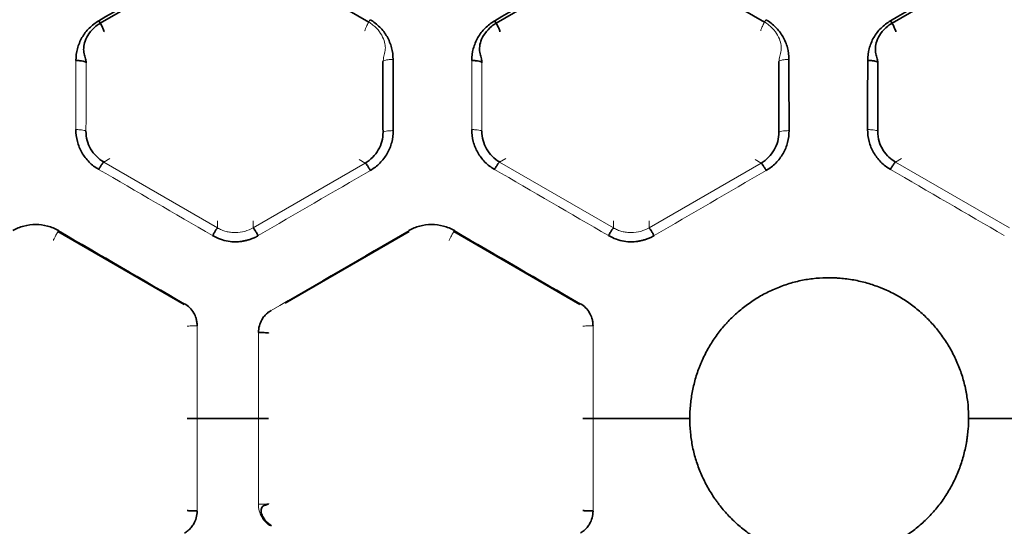
# Model space of a CAD drawing. Units: millimetres. Extents: x -38 to 275, y -45 to 31.
# Drawn here: x 217 to 236, y -9 to 1 of the extents above; entities that cross this region are included whole.
import ezdxf

# ---------------------------------------------------------------- set-up
doc = ezdxf.new("R2010")
doc.units = ezdxf.units.MM
doc.layers.add('ORTHO$34', color=7, linetype='Continuous', true_color=0xffffff)
doc.layers.add('ORTHO$37', color=7, linetype='Continuous', true_color=0xffffff)

msp = doc.modelspace()

# ---------------------------------------------------------------- linework, layer by layer
at = {"layer": 'ORTHO$34', "color": 18, "linetype": 'Continuous', "lineweight": 35}
for p, q in [((217.322, -3.12, 27.374), (219.807, -4.554, 27.252)), ((221.801, -4.53, 27.256), (224.245, -3.12, 27.373)), ((225.122, -3.12, 27.374), (227.607, -4.554, 27.252)), ((220.066, -6.8, 27.184), (221.271, -6.8, 27.184)), ((227.866, -6.8, 27.184), (229.78, -6.8, 27.184)), ((235.262, -6.8, 27.184), (236.871, -6.8, 27.184))]:
    msp.add_line(p, q, dxfattribs=at)
at = {"layer": 'ORTHO$34', "color": 8, "linetype": 'Continuous', "lineweight": 13, "extrusion": (0, -1, 0)}
for centre in [(220.066, 27.383, 6.802), (227.866, 27.383, 6.802)]:
    msp.add_arc(centre, 0.2, 180.5, 269.9982, dxfattribs=at)
at = {"layer": 'ORTHO$34', "color": 18, "linetype": 'Continuous', "lineweight": 35, "extrusion": (0, -1, 0)}
msp.add_arc((221.271, 27.377, 6.802), 0.2, 270.0185, 359.5, dxfattribs=at)
at = {"layer": 'ORTHO$34', "color": 18, "linetype": 'Continuous', "lineweight": 35}
for points, knots in [([(216.433, -3.1, 27.381), (216.501, -3.061, 27.385), (216.574, -3.031, 27.388), (216.726, -2.991, 27.392), (216.805, -2.98, 27.393), (216.962, -2.98, 27.393), (217.04, -2.991, 27.392), (217.192, -3.031, 27.388), (217.265, -3.061, 27.385), (217.333, -3.1, 27.381)], [0, 0, 0, 0, 0.25, 0.25, 0.5, 0.5, 0.75, 0.75, 1, 1, 1, 1]), ([(231.41, -4.265, 27.276), (231.493, -4.228, 27.278), (231.578, -4.195, 27.281), (231.707, -4.151, 27.284), (231.751, -4.138, 27.285), (231.838, -4.114, 27.287), (231.882, -4.103, 27.288), (232.014, -4.073, 27.29), (232.103, -4.058, 27.291), (232.281, -4.037, 27.293), (232.371, -4.031, 27.293), (232.506, -4.029, 27.294), (232.552, -4.029, 27.294), (232.62, -4.031, 27.293), (232.642, -4.032, 27.293), (232.688, -4.035, 27.293), (232.801, -4.043, 27.293), (233.003, -4.069, 27.29), (233.178, -4.11, 27.287), (233.351, -4.159, 27.284), (233.437, -4.188, 27.281), (233.543, -4.229, 27.278), (233.564, -4.238, 27.278), (233.606, -4.255, 27.276), (233.668, -4.283, 27.274), (233.729, -4.312, 27.272), (233.849, -4.374, 27.268), (233.927, -4.418, 27.265), (234.078, -4.516, 27.258), (234.151, -4.568, 27.255), (234.256, -4.653, 27.25), (234.291, -4.682, 27.248), (234.359, -4.743, 27.244), (234.393, -4.774, 27.243), (234.49, -4.869, 27.237), (234.612, -5.001, 27.23), (234.721, -5.144, 27.223), (234.798, -5.255, 27.218), (234.823, -5.293, 27.217), (234.87, -5.37, 27.213), (234.893, -5.409, 27.212), (234.96, -5.528, 27.207), (235.04, -5.69, 27.202), (235.135, -5.942, 27.194), (235.183, -6.116, 27.191), (235.207, -6.227, 27.189), (235.212, -6.249, 27.189), (235.22, -6.294, 27.188), (235.224, -6.316, 27.188), (235.235, -6.384, 27.187), (235.242, -6.429, 27.186), (235.257, -6.563, 27.185), (235.263, -6.653, 27.185), (235.266, -6.833, 27.184), (235.263, -6.923, 27.185), (235.252, -7.057, 27.185), (235.245, -7.125, 27.186), (235.236, -7.192, 27.187), (235.229, -7.237, 27.187), (235.225, -7.26, 27.187), (235.206, -7.372, 27.189), (235.166, -7.548, 27.192), (235.11, -7.719, 27.196), (235.046, -7.887, 27.201), (235.01, -7.97, 27.204), (234.949, -8.092, 27.208), (234.928, -8.132, 27.21), (234.884, -8.211, 27.213), (234.814, -8.328, 27.218), (234.737, -8.438, 27.223), (234.626, -8.58, 27.23), (234.568, -8.648, 27.233), (234.475, -8.746, 27.239), (234.443, -8.778, 27.24), (234.377, -8.84, 27.244), (234.343, -8.871, 27.246), (234.24, -8.96, 27.251), (234.098, -9.071, 27.258), (233.871, -9.216, 27.268), (233.71, -9.298, 27.274), (233.606, -9.344, 27.277), (233.585, -9.353, 27.278), (233.543, -9.371, 27.279), (233.48, -9.396, 27.281), (233.417, -9.419, 27.283), (233.288, -9.462, 27.286), (233.202, -9.486, 27.288), (233.027, -9.526, 27.291), (232.894, -9.549, 27.293), (232.758, -9.561, 27.294), (232.69, -9.566, 27.294), (232.667, -9.567, 27.294), (232.622, -9.569, 27.294), (232.508, -9.573, 27.294), (232.306, -9.566, 27.294), (232.127, -9.543, 27.292), (231.95, -9.512, 27.29), (231.862, -9.491, 27.288), (231.686, -9.442, 27.284), (231.515, -9.384, 27.28), (231.269, -9.274, 27.272), (231.113, -9.184, 27.266), (231.018, -9.123, 27.262), (230.999, -9.11, 27.261), (230.962, -9.085, 27.259), (230.943, -9.072, 27.258), (230.887, -9.032, 27.256), (230.851, -9.004, 27.254), (230.746, -8.92, 27.249), (230.678, -8.86, 27.245), (230.55, -8.734, 27.238), (230.489, -8.669, 27.234), (230.402, -8.565, 27.229), (230.359, -8.512, 27.226), (230.319, -8.458, 27.224), (230.292, -8.421, 27.222), (230.279, -8.403, 27.221), (230.214, -8.309, 27.217), (230.119, -8.156, 27.21), (230.039, -7.995, 27.205), (229.966, -7.83, 27.199), (229.934, -7.746, 27.197), (229.892, -7.616, 27.194), (229.879, -7.573, 27.193), (229.855, -7.485, 27.191), (229.844, -7.441, 27.19), (229.815, -7.309, 27.188), (229.8, -7.22, 27.187), (229.779, -7.042, 27.185), (229.773, -6.952, 27.185), (229.77, -6.817, 27.184), (229.771, -6.772, 27.184), (229.773, -6.681, 27.185), (229.776, -6.636, 27.185), (229.786, -6.5, 27.186), (229.809, -6.321, 27.187), (229.867, -6.057, 27.192), (229.923, -5.886, 27.196), (229.964, -5.78, 27.199), (229.972, -5.758, 27.2), (229.989, -5.716, 27.201), (230.016, -5.654, 27.203), (230.045, -5.592, 27.205), (230.105, -5.471, 27.209), (230.148, -5.393, 27.212), (230.244, -5.241, 27.219), (230.295, -5.168, 27.222), (230.378, -5.061, 27.227), (230.42, -5.009, 27.23), (230.465, -4.958, 27.233), (230.496, -4.924, 27.234), (230.511, -4.907, 27.235), (230.589, -4.825, 27.24), (230.655, -4.762, 27.243), (230.758, -4.673, 27.249), (230.793, -4.644, 27.25), (230.864, -4.588, 27.254), (230.901, -4.561, 27.256), (231.012, -4.482, 27.261), (231.088, -4.433, 27.264), (231.206, -4.366, 27.269), (231.246, -4.344, 27.27), (231.327, -4.303, 27.273), (231.368, -4.284, 27.274), (231.41, -4.265, 27.276)], [0, 0, 0, 0, 0.015625, 0.015625, 0.023437, 0.023437, 0.03125, 0.03125, 0.046875, 0.046875, 0.0625, 0.0625, 0.070312, 0.070312, 0.074219, 0.074219, 0.078125, 0.09375, 0.109375, 0.109375, 0.125, 0.125, 0.128906, 0.128906, 0.132812, 0.140625, 0.140625, 0.15625, 0.15625, 0.171875, 0.171875, 0.179687, 0.179687, 0.1875, 0.1875, 0.203125, 0.21875, 0.21875, 0.226562, 0.226562, 0.234375, 0.234375, 0.25, 0.265625, 0.28125, 0.28125, 0.285156, 0.285156, 0.289062, 0.289062, 0.296875, 0.296875, 0.3125, 0.3125, 0.328125, 0.328125, 0.335937, 0.339844, 0.339844, 0.34375, 0.34375, 0.359375, 0.375, 0.375, 0.390625, 0.390625, 0.398437, 0.398437, 0.40625, 0.421875, 0.421875, 0.4375, 0.4375, 0.445312, 0.445312, 0.453125, 0.453125, 0.46875, 0.484375, 0.5, 0.5, 0.503906, 0.503906, 0.507812, 0.515625, 0.515625, 0.53125, 0.53125, 0.546875, 0.554687, 0.554687, 0.558594, 0.558594, 0.5625, 0.578125, 0.59375, 0.59375, 0.609375, 0.609375, 0.625, 0.640625, 0.65625, 0.65625, 0.660156, 0.660156, 0.664062, 0.664062, 0.671875, 0.671875, 0.6875, 0.6875, 0.703125, 0.703125, 0.710937, 0.714844, 0.714844, 0.71875, 0.71875, 0.734375, 0.75, 0.75, 0.765625, 0.765625, 0.773437, 0.773437, 0.78125, 0.78125, 0.796875, 0.796875, 0.8125, 0.8125, 0.820312, 0.820312, 0.828125, 0.828125, 0.84375, 0.859375, 0.875, 0.875, 0.878906, 0.878906, 0.882812, 0.890625, 0.890625, 0.90625, 0.90625, 0.921875, 0.921875, 0.929687, 0.933594, 0.933594, 0.9375, 0.9375, 0.953125, 0.953125, 0.960937, 0.960937, 0.96875, 0.96875, 0.984375, 0.984375, 0.992187, 0.992187, 1, 1, 1, 1]), ([(221.271, -5.109, 27.218), (221.298, -5.109, 27.218), (221.324, -5.109, 27.224), (221.373, -5.11, 27.244), (221.396, -5.111, 27.259), (221.433, -5.113, 27.297), (221.447, -5.114, 27.32), (221.467, -5.116, 27.37), (221.472, -5.117, 27.396), (221.471, -5.119, 27.423)], [0, 0, 0, 0, 0.25, 0.25, 0.5, 0.5, 0.75, 0.75, 1, 1, 1, 1]), ([(219.815, -9.06, 27.257), (219.84, -9.044, 27.256), (219.889, -9.012, 27.254), (219.95, -8.949, 27.25), (220.008, -8.867, 27.245), (220.053, -8.757, 27.239), (220.061, -8.67, 27.234), (220.065, -8.625, 27.232)], [0, 0, 0, 0, 0.166913, 0.332086, 0.500671, 0.73902, 1, 1, 1, 1]), ([(220.065, -8.625, 27.23), (220.039, -8.625, 27.23), (220.013, -8.624, 27.236), (219.965, -8.623, 27.256), (219.942, -8.622, 27.27), (219.905, -8.621, 27.307), (219.891, -8.619, 27.329), (219.871, -8.617, 27.378), (219.865, -8.615, 27.404), (219.865, -8.614, 27.43)], [0, 0, 0, 0, 0.25, 0.25, 0.5, 0.5, 0.75, 0.75, 1, 1, 1, 1]), ([(227.615, -9.06, 27.257), (227.64, -9.044, 27.256), (227.689, -9.012, 27.254), (227.75, -8.949, 27.25), (227.808, -8.867, 27.245), (227.853, -8.757, 27.239), (227.861, -8.67, 27.234), (227.865, -8.625, 27.232)], [0, 0, 0, 0, 0.166913, 0.332086, 0.500671, 0.73902, 1, 1, 1, 1]), ([(227.865, -8.625, 27.23), (227.839, -8.625, 27.23), (227.813, -8.624, 27.236), (227.765, -8.623, 27.256), (227.742, -8.622, 27.27), (227.705, -8.621, 27.307), (227.691, -8.619, 27.329), (227.671, -8.617, 27.378), (227.665, -8.615, 27.404), (227.665, -8.614, 27.43)], [0, 0, 0, 0, 0.25, 0.25, 0.5, 0.5, 0.75, 0.75, 1, 1, 1, 1])]:
    msp.add_open_spline(points, degree=3, knots=knots, dxfattribs=at)
at = {"layer": 'ORTHO$34', "color": 8, "linetype": 'Continuous', "lineweight": 13}
for points in [[(220.065, -4.975, 27.231), (220.066, -6.191, 27.167), (220.066, -7.409, 27.167), (220.065, -8.625, 27.23)], [(227.865, -4.975, 27.231), (227.866, -6.191, 27.167), (227.866, -7.409, 27.167), (227.865, -8.625, 27.23)]]:
    msp.add_open_spline(points, degree=3, dxfattribs=at)
at = {"layer": 'ORTHO$34', "color": 8, "linetype": 'Continuous', "lineweight": 18}
msp.add_open_spline([(221.271, -8.491, 27.218), (221.271, -7.365, 27.164), (221.271, -6.235, 27.164), (221.271, -5.109, 27.218)], degree=3, dxfattribs=at)
at = {"layer": 'ORTHO$34', "color": 8, "linetype": 'Continuous', "lineweight": 13}
for points, knots in [([(221.471, -8.481, 27.423), (221.472, -8.483, 27.397), (221.467, -8.484, 27.37), (221.448, -8.486, 27.32), (221.433, -8.487, 27.298), (221.396, -8.489, 27.259), (221.373, -8.49, 27.244), (221.324, -8.491, 27.223), (221.298, -8.491, 27.218), (221.271, -8.491, 27.218)], [0, 0, 0, 0, 0.25, 0.25, 0.5, 0.5, 0.75, 0.75, 1, 1, 1, 1]), ([(221.452, -8.492, 27.346), (221.448, -8.494, 27.336), (221.437, -8.498, 27.31), (221.409, -8.506, 27.279), (221.375, -8.521, 27.254), (221.348, -8.54, 27.242), (221.333, -8.565, 27.237), (221.325, -8.592, 27.235), (221.324, -8.631, 27.235), (221.336, -8.69, 27.237), (221.375, -8.775, 27.241), (221.444, -8.857, 27.245), (221.504, -8.9, 27.247), (221.531, -8.916, 27.248)], [0, 0, 0, 0, 0.050708, 0.135347, 0.206392, 0.261911, 0.303773, 0.345401, 0.401008, 0.488831, 0.634637, 0.85186, 1, 1, 1, 1])]:
    msp.add_open_spline(points, degree=3, knots=knots, dxfattribs=at)
at = {"layer": 'ORTHO$34', "color": 8, "linetype": 'Continuous', "lineweight": 18}
msp.add_open_spline([(221.521, -8.926, 27.248), (221.483, -8.904, 27.247), (221.448, -8.877, 27.246), (221.386, -8.815, 27.242), (221.359, -8.78, 27.24), (221.316, -8.704, 27.236), (221.299, -8.663, 27.234), (221.277, -8.579, 27.23), (221.271, -8.535, 27.228), (221.271, -8.491, 27.226)], degree=3, knots=[0, 0, 0, 0, 0.25, 0.25, 0.5, 0.5, 0.75, 0.75, 1, 1, 1, 1], dxfattribs=at)
at = {"layer": 'ORTHO$37', "color": 18, "linetype": 'Continuous', "lineweight": 35}
for p, q in [((220.399, 2.281, 28.388), (218.156, 0.989, 28.065)), ((223.446, 1.009, 28.07), (221.238, 2.281, 28.389)), ((228.199, 2.281, 28.388), (225.956, 0.989, 28.065)), ((231.246, 1.009, 28.07), (229.038, 2.281, 28.389)), ((235.999, 2.281, 28.388), (233.756, 0.989, 28.065)), ((219.807, -4.554, 27.252), (217.322, -3.12, 27.374)), ((224.245, -3.12, 27.373), (221.801, -4.53, 27.256)), ((227.607, -4.554, 27.252), (225.122, -3.12, 27.374)), ((221.271, -6.8, 27.184), (220.066, -6.8, 27.184)), ((229.78, -6.8, 27.184), (227.866, -6.8, 27.184)), ((236.871, -6.8, 27.184), (235.262, -6.8, 27.184))]:
    msp.add_line(p, q, dxfattribs=at)
at = {"layer": 'ORTHO$37', "color": 8, "linetype": 'Continuous', "lineweight": 18}
for p, q in [((218.224, -1.749, 27.725), (218.345, -1.68, 41.603)), ((226.024, -1.749, 27.725), (226.145, -1.68, 41.603)), ((218.223, -1.749, 27.721), (220.468, -3.047, 27.563)), ((221.169, -3.047, 27.563), (223.378, -1.77, 27.719)), ((226.023, -1.749, 27.721), (228.268, -3.047, 27.563)), ((228.969, -3.047, 27.563), (231.178, -1.77, 27.719)), ((236.068, -3.047, 27.563), (233.823, -1.749, 27.721)), ((221.168, -3.047, 27.566), (221.168, -2.906, 41.603)), ((228.968, -3.047, 27.566), (228.968, -2.906, 41.603))]:
    msp.add_line(p, q, dxfattribs=at)
at = {"layer": 'ORTHO$37', "color": 8, "linetype": 'Continuous', "lineweight": 13}
for p, q in [((223.257, -1.7, 41.603), (223.378, -1.77, 27.722)), ((231.057, -1.7, 41.603), (231.178, -1.77, 27.722)), ((233.945, -1.68, 41.603), (233.824, -1.749, 27.725)), ((220.468, -2.906, 41.603), (220.468, -3.047, 27.566)), ((228.268, -2.906, 41.603), (228.268, -3.047, 27.566))]:
    msp.add_line(p, q, dxfattribs=at)
at = {"layer": 'ORTHO$37', "color": 8, "linetype": 'Continuous', "lineweight": 13, "extrusion": (-0.999962, -1.11679e-16, 0.008727)}
for centre in [(6.796, 64.025, -217.623), (6.796, 64.093, -225.423)]:
    msp.add_arc(centre, 34.736, 258.365, 260.6354, dxfattribs=at)
at = {"layer": 'ORTHO$37', "color": 18, "linetype": 'Continuous', "lineweight": 35, "extrusion": (0.999962, 1.10357e-16, 0.008727)}
for centre in [(-6.802, 60.164, 223.961), (-6.802, 60.096, 231.761)]:
    msp.add_arc(centre, 34.736, 279.343, 281.6821, dxfattribs=at)
at = {"layer": 'ORTHO$37', "color": 18, "linetype": 'Continuous', "lineweight": 35, "extrusion": (0.999962, 1.11679e-16, -0.008727)}
msp.add_arc((-6.802, 64.154, 233.223), 34.736, 279.3771, 281.6479, dxfattribs=at)
at = {"layer": 'ORTHO$37', "color": 18, "linetype": 'Continuous', "lineweight": 35, "extrusion": (-6.3138e-17, 1, 0)}
for centre in [(-220.066, 27.383, -6.802), (-227.866, 27.383, -6.802)]:
    msp.add_arc(centre, 0.2, 270.0018, 359.5, dxfattribs=at)
at = {"layer": 'ORTHO$37', "color": 8, "linetype": 'Continuous', "lineweight": 13, "extrusion": (-6.3138e-17, 1, 0)}
msp.add_arc((-221.271, 27.377, -6.802), 0.2, 180.5, 269.9815, dxfattribs=at)
at = {"layer": 'ORTHO$37', "color": 18, "linetype": 'Continuous', "lineweight": 35}
for points in [[(218.128, 1.035, 28.069), (218.875, 1.468, 28.177), (219.622, 1.9, 28.285), (220.368, 2.333, 28.393)], [(225.928, 1.035, 28.069), (226.675, 1.468, 28.177), (227.422, 1.9, 28.285), (228.168, 2.333, 28.393)], [(233.728, 1.035, 28.069), (234.475, 1.468, 28.177), (235.222, 1.9, 28.285), (235.968, 2.333, 28.393)], [(223.925, 0.272, 27.906), (223.926, -0.194, 27.81), (223.926, -0.661, 27.723), (223.927, -1.131, 27.646)], [(231.725, 0.272, 27.906), (231.726, -0.194, 27.81), (231.726, -0.661, 27.723), (231.727, -1.131, 27.646)], [(233.275, -1.11, 27.649), (233.275, -0.655, 27.725), (233.276, -0.201, 27.809), (233.277, 0.251, 27.902)]]:
    msp.add_open_spline(points, degree=3, dxfattribs=at)
for points, knots in [([(217.677, 0.251, 27.903), (217.676, 0.329, 27.919), (217.686, 0.408, 27.935), (217.726, 0.56, 27.968), (217.756, 0.633, 27.983), (217.835, 0.77, 28.013), (217.883, 0.833, 28.027), (217.995, 0.945, 28.051), (218.059, 0.994, 28.062), (218.128, 1.034, 28.072)], [0, 0, 0, 0, 0.25, 0.25, 0.5, 0.5, 0.75, 0.75, 1, 1, 1, 1]), ([(218.161, 0.991, 28.069), (218.129, 0.972, 28.065), (218.044, 0.912, 28.052), (217.932, 0.794, 28.028), (217.852, 0.643, 28.002), (217.823, 0.506, 27.986), (217.834, 0.383, 27.991), (217.869, 0.285, 28.037), (217.875, 0.229, 28.082), (217.876, 0.204, 28.109)], [0, 0, 0, 0, 0.116127, 0.331908, 0.508558, 0.653974, 0.770417, 0.887554, 1, 1, 1, 1]), ([(218.128, 1.034, 28.072), (218.143, 1.01, 28.066), (218.158, 0.983, 28.066), (218.186, 0.933, 28.08), (218.198, 0.908, 28.093), (218.217, 0.866, 28.13), (218.224, 0.849, 28.154), (218.232, 0.824, 28.207), (218.232, 0.816, 28.237), (218.229, 0.814, 28.266)], [0, 0, 0, 0, 0.25, 0.25, 0.5, 0.5, 0.75, 0.75, 1, 1, 1, 1]), ([(223.473, 1.055, 28.076), (223.542, 1.015, 28.067), (223.606, 0.966, 28.056), (223.718, 0.853, 28.031), (223.766, 0.79, 28.017), (223.845, 0.653, 27.988), (223.875, 0.58, 27.972), (223.915, 0.428, 27.94), (223.925, 0.35, 27.923), (223.925, 0.272, 27.907)], [0, 0, 0, 0, 0.25, 0.25, 0.5, 0.5, 0.75, 0.75, 1, 1, 1, 1]), ([(225.477, 0.251, 27.903), (225.476, 0.329, 27.919), (225.486, 0.408, 27.935), (225.526, 0.56, 27.968), (225.556, 0.633, 27.983), (225.635, 0.77, 28.013), (225.683, 0.833, 28.027), (225.795, 0.945, 28.051), (225.859, 0.994, 28.062), (225.928, 1.034, 28.072)], [0, 0, 0, 0, 0.25, 0.25, 0.5, 0.5, 0.75, 0.75, 1, 1, 1, 1]), ([(225.961, 0.991, 28.069), (225.929, 0.972, 28.065), (225.844, 0.912, 28.052), (225.732, 0.794, 28.028), (225.652, 0.643, 28.002), (225.623, 0.506, 27.986), (225.634, 0.383, 27.991), (225.669, 0.285, 28.037), (225.675, 0.229, 28.082), (225.676, 0.204, 28.109)], [0, 0, 0, 0, 0.116127, 0.331908, 0.508558, 0.653974, 0.770417, 0.887554, 1, 1, 1, 1]), ([(225.928, 1.034, 28.072), (225.943, 1.01, 28.066), (225.958, 0.983, 28.066), (225.986, 0.933, 28.08), (225.998, 0.908, 28.093), (226.017, 0.866, 28.13), (226.024, 0.849, 28.154), (226.032, 0.824, 28.207), (226.032, 0.816, 28.237), (226.029, 0.814, 28.266)], [0, 0, 0, 0, 0.25, 0.25, 0.5, 0.5, 0.75, 0.75, 1, 1, 1, 1]), ([(231.273, 1.055, 28.076), (231.342, 1.015, 28.067), (231.406, 0.966, 28.056), (231.518, 0.853, 28.031), (231.566, 0.79, 28.017), (231.645, 0.653, 27.988), (231.675, 0.58, 27.972), (231.715, 0.428, 27.94), (231.725, 0.35, 27.923), (231.725, 0.272, 27.907)], [0, 0, 0, 0, 0.25, 0.25, 0.5, 0.5, 0.75, 0.75, 1, 1, 1, 1]), ([(233.277, 0.251, 27.903), (233.276, 0.329, 27.919), (233.286, 0.408, 27.935), (233.326, 0.56, 27.968), (233.356, 0.633, 27.983), (233.435, 0.77, 28.013), (233.483, 0.833, 28.027), (233.595, 0.945, 28.051), (233.659, 0.994, 28.062), (233.728, 1.034, 28.072)], [0, 0, 0, 0, 0.25, 0.25, 0.5, 0.5, 0.75, 0.75, 1, 1, 1, 1]), ([(233.761, 0.991, 28.069), (233.729, 0.972, 28.065), (233.644, 0.912, 28.052), (233.532, 0.794, 28.028), (233.452, 0.643, 28.002), (233.423, 0.506, 27.986), (233.434, 0.383, 27.991), (233.469, 0.285, 28.037), (233.475, 0.229, 28.082), (233.476, 0.204, 28.109)], [0, 0, 0, 0, 0.116127, 0.331908, 0.508558, 0.653974, 0.770417, 0.887554, 1, 1, 1, 1]), ([(233.728, 1.034, 28.072), (233.743, 1.01, 28.066), (233.758, 0.983, 28.066), (233.786, 0.933, 28.08), (233.798, 0.908, 28.093), (233.817, 0.866, 28.13), (233.824, 0.849, 28.154), (233.832, 0.824, 28.207), (233.832, 0.816, 28.237), (233.829, 0.814, 28.266)], [0, 0, 0, 0, 0.25, 0.25, 0.5, 0.5, 0.75, 0.75, 1, 1, 1, 1]), ([(217.677, 0.25, 27.908), (217.702, 0.25, 27.908), (217.728, 0.249, 27.912), (217.775, 0.245, 27.931), (217.797, 0.242, 27.945), (217.834, 0.235, 27.98), (217.849, 0.231, 28.001), (217.87, 0.221, 28.046), (217.876, 0.216, 28.071), (217.877, 0.211, 28.096)], [0, 0, 0, 0, 0.25, 0.25, 0.5, 0.5, 0.75, 0.75, 1, 1, 1, 1]), ([(225.477, 0.25, 27.908), (225.502, 0.25, 27.908), (225.528, 0.249, 27.912), (225.575, 0.245, 27.931), (225.597, 0.242, 27.945), (225.634, 0.235, 27.98), (225.649, 0.231, 28.001), (225.67, 0.221, 28.046), (225.676, 0.216, 28.071), (225.677, 0.211, 28.096)], [0, 0, 0, 0, 0.25, 0.25, 0.5, 0.5, 0.75, 0.75, 1, 1, 1, 1]), ([(233.277, 0.251, 27.902), (233.303, 0.251, 27.902), (233.329, 0.25, 27.907), (233.377, 0.246, 27.926), (233.399, 0.243, 27.941), (233.436, 0.236, 27.977), (233.451, 0.231, 27.998), (233.471, 0.221, 28.045), (233.477, 0.216, 28.071), (233.477, 0.211, 28.096)], [0, 0, 0, 0, 0.25, 0.25, 0.5, 0.5, 0.75, 0.75, 1, 1, 1, 1]), ([(218.124, -1.894, 27.528), (218.055, -1.854, 27.534), (217.992, -1.805, 27.541), (217.88, -1.693, 27.558), (217.832, -1.629, 27.568), (217.754, -1.492, 27.589), (217.724, -1.419, 27.601), (217.684, -1.267, 27.625), (217.674, -1.189, 27.637), (217.675, -1.11, 27.65)], [0, 0, 0, 0, 0.25, 0.25, 0.5, 0.5, 0.75, 0.75, 1, 1, 1, 1]), ([(217.874, -1.143, 27.845), (217.874, -1.203, 27.833), (217.881, -1.264, 27.821), (217.913, -1.381, 27.798), (217.936, -1.438, 27.787), (217.997, -1.544, 27.766), (218.035, -1.593, 27.757), (218.122, -1.68, 27.739), (218.171, -1.717, 27.732), (218.224, -1.748, 27.725)], [0, 0, 0, 0, 0.25, 0.25, 0.5, 0.5, 0.75, 0.75, 1, 1, 1, 1]), ([(223.377, -1.769, 27.722), (223.431, -1.738, 27.729), (223.48, -1.7, 27.737), (223.567, -1.613, 27.754), (223.604, -1.564, 27.763), (223.665, -1.459, 27.784), (223.689, -1.402, 27.795), (223.72, -1.284, 27.818), (223.728, -1.224, 27.83), (223.728, -1.163, 27.842)], [0, 0, 0, 0, 0.25, 0.25, 0.5, 0.5, 0.75, 0.75, 1, 1, 1, 1]), ([(223.927, -1.131, 27.647), (223.928, -1.209, 27.634), (223.918, -1.287, 27.622), (223.878, -1.439, 27.597), (223.848, -1.513, 27.586), (223.77, -1.65, 27.565), (223.721, -1.713, 27.555), (223.61, -1.826, 27.538), (223.547, -1.875, 27.531), (223.478, -1.915, 27.525)], [0, 0, 0, 0, 0.25, 0.25, 0.5, 0.5, 0.75, 0.75, 1, 1, 1, 1]), ([(225.924, -1.894, 27.528), (225.855, -1.854, 27.534), (225.792, -1.805, 27.541), (225.68, -1.693, 27.558), (225.632, -1.629, 27.568), (225.554, -1.492, 27.589), (225.524, -1.419, 27.601), (225.484, -1.267, 27.625), (225.474, -1.189, 27.637), (225.475, -1.11, 27.65)], [0, 0, 0, 0, 0.25, 0.25, 0.5, 0.5, 0.75, 0.75, 1, 1, 1, 1]), ([(225.674, -1.143, 27.845), (225.674, -1.203, 27.833), (225.681, -1.264, 27.821), (225.713, -1.381, 27.798), (225.736, -1.438, 27.787), (225.797, -1.544, 27.766), (225.835, -1.593, 27.757), (225.922, -1.68, 27.739), (225.971, -1.717, 27.732), (226.024, -1.748, 27.725)], [0, 0, 0, 0, 0.25, 0.25, 0.5, 0.5, 0.75, 0.75, 1, 1, 1, 1]), ([(231.177, -1.769, 27.722), (231.231, -1.738, 27.729), (231.28, -1.7, 27.737), (231.367, -1.613, 27.754), (231.404, -1.564, 27.763), (231.465, -1.459, 27.784), (231.489, -1.402, 27.795), (231.52, -1.284, 27.818), (231.528, -1.224, 27.83), (231.528, -1.163, 27.842)], [0, 0, 0, 0, 0.25, 0.25, 0.5, 0.5, 0.75, 0.75, 1, 1, 1, 1]), ([(231.727, -1.131, 27.647), (231.728, -1.209, 27.634), (231.718, -1.287, 27.622), (231.678, -1.439, 27.597), (231.648, -1.513, 27.586), (231.57, -1.65, 27.565), (231.521, -1.713, 27.555), (231.41, -1.826, 27.538), (231.347, -1.875, 27.531), (231.278, -1.915, 27.525)], [0, 0, 0, 0, 0.25, 0.25, 0.5, 0.5, 0.75, 0.75, 1, 1, 1, 1]), ([(233.724, -1.894, 27.528), (233.655, -1.854, 27.534), (233.592, -1.805, 27.541), (233.48, -1.693, 27.558), (233.432, -1.629, 27.568), (233.354, -1.492, 27.589), (233.324, -1.419, 27.601), (233.284, -1.267, 27.625), (233.274, -1.189, 27.637), (233.275, -1.11, 27.65)], [0, 0, 0, 0, 0.25, 0.25, 0.5, 0.5, 0.75, 0.75, 1, 1, 1, 1]), ([(233.824, -1.749, 27.725), (233.779, -1.72, 27.731), (233.686, -1.657, 27.742), (233.575, -1.519, 27.769), (233.491, -1.344, 27.803), (233.48, -1.212, 27.831), (233.475, -1.143, 27.845)], [0, 0, 0, 0, 0.21649, 0.455155, 0.716261, 1, 1, 1, 1]), ([(218.124, -1.894, 27.525), (218.136, -1.873, 27.528), (218.148, -1.853, 27.536), (218.171, -1.817, 27.558), (218.182, -1.801, 27.574), (218.2, -1.774, 27.61), (218.208, -1.764, 27.631), (218.219, -1.751, 27.677), (218.222, -1.748, 27.701), (218.224, -1.749, 27.725)], [0, 0, 0, 0, 0.25, 0.25, 0.5, 0.5, 0.75, 0.75, 1, 1, 1, 1]), ([(223.378, -1.77, 27.722), (223.379, -1.769, 27.698), (223.383, -1.772, 27.674), (223.394, -1.785, 27.629), (223.402, -1.795, 27.607), (223.42, -1.821, 27.571), (223.43, -1.837, 27.556), (223.453, -1.874, 27.533), (223.466, -1.894, 27.525), (223.478, -1.915, 27.522)], [0, 0, 0, 0, 0.25, 0.25, 0.5, 0.5, 0.75, 0.75, 1, 1, 1, 1]), ([(225.924, -1.894, 27.525), (225.936, -1.873, 27.528), (225.948, -1.853, 27.536), (225.971, -1.817, 27.558), (225.982, -1.801, 27.574), (226, -1.774, 27.61), (226.008, -1.764, 27.631), (226.019, -1.751, 27.677), (226.022, -1.748, 27.701), (226.024, -1.749, 27.725)], [0, 0, 0, 0, 0.25, 0.25, 0.5, 0.5, 0.75, 0.75, 1, 1, 1, 1]), ([(231.178, -1.77, 27.722), (231.179, -1.769, 27.698), (231.183, -1.772, 27.674), (231.194, -1.785, 27.629), (231.202, -1.795, 27.607), (231.22, -1.821, 27.571), (231.23, -1.837, 27.556), (231.253, -1.874, 27.533), (231.266, -1.894, 27.525), (231.278, -1.915, 27.522)], [0, 0, 0, 0, 0.25, 0.25, 0.5, 0.5, 0.75, 0.75, 1, 1, 1, 1]), ([(233.724, -1.894, 27.525), (233.736, -1.873, 27.528), (233.748, -1.853, 27.536), (233.771, -1.817, 27.558), (233.782, -1.801, 27.574), (233.8, -1.774, 27.61), (233.808, -1.764, 27.631), (233.819, -1.751, 27.677), (233.822, -1.748, 27.701), (233.824, -1.749, 27.725)], [0, 0, 0, 0, 0.25, 0.25, 0.5, 0.5, 0.75, 0.75, 1, 1, 1, 1]), ([(216.433, -3.1, 27.381), (216.501, -3.061, 27.385), (216.574, -3.031, 27.388), (216.726, -2.991, 27.392), (216.805, -2.98, 27.393), (216.962, -2.98, 27.393), (217.04, -2.991, 27.392), (217.192, -3.031, 27.388), (217.265, -3.061, 27.385), (217.333, -3.1, 27.381)], [0, 0, 0, 0, 0.25, 0.25, 0.5, 0.5, 0.75, 0.75, 1, 1, 1, 1]), ([(220.468, -3.047, 27.566), (220.467, -3.046, 27.542), (220.464, -3.049, 27.517), (220.453, -3.063, 27.47), (220.445, -3.074, 27.449), (220.427, -3.102, 27.412), (220.416, -3.119, 27.397), (220.393, -3.157, 27.375), (220.381, -3.178, 27.368), (220.368, -3.199, 27.365)], [0, 0, 0, 0, 0.25, 0.25, 0.5, 0.5, 0.75, 0.75, 1, 1, 1, 1]), ([(221.169, -3.047, 27.566), (221.17, -3.047, 27.542), (221.173, -3.05, 27.518), (221.185, -3.065, 27.472), (221.192, -3.076, 27.451), (221.21, -3.104, 27.415), (221.221, -3.121, 27.4), (221.244, -3.158, 27.378), (221.256, -3.179, 27.372), (221.268, -3.2, 27.369)], [0, 0, 0, 0, 0.25, 0.25, 0.5, 0.5, 0.75, 0.75, 1, 1, 1, 1]), ([(224.233, -3.1, 27.381), (224.301, -3.061, 27.385), (224.374, -3.031, 27.388), (224.526, -2.991, 27.392), (224.605, -2.98, 27.393), (224.762, -2.98, 27.393), (224.84, -2.991, 27.392), (224.992, -3.031, 27.388), (225.065, -3.061, 27.385), (225.133, -3.1, 27.381)], [0, 0, 0, 0, 0.25, 0.25, 0.5, 0.5, 0.75, 0.75, 1, 1, 1, 1]), ([(228.268, -3.047, 27.566), (228.267, -3.046, 27.542), (228.264, -3.049, 27.517), (228.253, -3.063, 27.47), (228.245, -3.074, 27.449), (228.227, -3.102, 27.412), (228.216, -3.119, 27.397), (228.193, -3.157, 27.375), (228.181, -3.178, 27.368), (228.168, -3.199, 27.365)], [0, 0, 0, 0, 0.25, 0.25, 0.5, 0.5, 0.75, 0.75, 1, 1, 1, 1]), ([(228.969, -3.047, 27.566), (228.97, -3.047, 27.542), (228.973, -3.05, 27.518), (228.985, -3.065, 27.472), (228.992, -3.076, 27.451), (229.01, -3.104, 27.415), (229.021, -3.121, 27.4), (229.044, -3.158, 27.378), (229.056, -3.179, 27.372), (229.068, -3.2, 27.369)], [0, 0, 0, 0, 0.25, 0.25, 0.5, 0.5, 0.75, 0.75, 1, 1, 1, 1]), ([(221.268, -3.2, 27.369), (221.246, -3.212, 27.368), (221.203, -3.236, 27.366), (221.136, -3.264, 27.363), (221.069, -3.286, 27.36), (221.004, -3.302, 27.359), (220.94, -3.314, 27.357), (220.879, -3.32, 27.357), (220.791, -3.323, 27.357), (220.671, -3.313, 27.358), (220.517, -3.276, 27.361), (220.42, -3.226, 27.367), (220.368, -3.2, 27.369)], [0, 0, 0, 0, 0.080148, 0.157416, 0.231794, 0.303276, 0.371853, 0.437519, 0.500269, 0.651081, 0.817691, 1, 1, 1, 1]), ([(229.068, -3.2, 27.369), (229.046, -3.212, 27.368), (229.003, -3.236, 27.366), (228.936, -3.264, 27.363), (228.869, -3.286, 27.36), (228.804, -3.302, 27.359), (228.74, -3.314, 27.357), (228.679, -3.32, 27.357), (228.591, -3.323, 27.357), (228.471, -3.313, 27.358), (228.317, -3.276, 27.361), (228.22, -3.226, 27.367), (228.168, -3.2, 27.369)], [0, 0, 0, 0, 0.080148, 0.157416, 0.231794, 0.303276, 0.371853, 0.437519, 0.500269, 0.651081, 0.817691, 1, 1, 1, 1]), ([(231.41, -4.265, 27.276), (231.493, -4.228, 27.278), (231.578, -4.195, 27.281), (231.707, -4.151, 27.284), (231.751, -4.138, 27.285), (231.838, -4.114, 27.287), (231.882, -4.103, 27.288), (232.014, -4.073, 27.29), (232.103, -4.058, 27.291), (232.281, -4.037, 27.293), (232.371, -4.031, 27.293), (232.506, -4.029, 27.294), (232.552, -4.029, 27.294), (232.62, -4.031, 27.293), (232.642, -4.032, 27.293), (232.688, -4.035, 27.293), (232.801, -4.043, 27.293), (233.003, -4.069, 27.29), (233.178, -4.11, 27.287), (233.351, -4.159, 27.284), (233.437, -4.188, 27.281), (233.543, -4.229, 27.278), (233.564, -4.238, 27.278), (233.606, -4.255, 27.276), (233.668, -4.283, 27.274), (233.729, -4.312, 27.272), (233.849, -4.374, 27.268), (233.927, -4.418, 27.265), (234.078, -4.516, 27.258), (234.151, -4.568, 27.255), (234.256, -4.653, 27.25), (234.291, -4.682, 27.248), (234.359, -4.743, 27.244), (234.393, -4.774, 27.243), (234.49, -4.869, 27.237), (234.612, -5.001, 27.23), (234.721, -5.144, 27.223), (234.798, -5.255, 27.218), (234.823, -5.293, 27.217), (234.87, -5.37, 27.213), (234.893, -5.409, 27.212), (234.96, -5.528, 27.207), (235.04, -5.69, 27.202), (235.135, -5.942, 27.194), (235.183, -6.116, 27.191), (235.207, -6.227, 27.189), (235.212, -6.249, 27.189), (235.22, -6.294, 27.188), (235.224, -6.316, 27.188), (235.235, -6.384, 27.187), (235.242, -6.429, 27.186), (235.257, -6.563, 27.185), (235.263, -6.653, 27.185), (235.266, -6.833, 27.184), (235.263, -6.923, 27.185), (235.252, -7.057, 27.185), (235.245, -7.125, 27.186), (235.236, -7.192, 27.187), (235.229, -7.237, 27.187), (235.225, -7.26, 27.187), (235.206, -7.372, 27.189), (235.166, -7.548, 27.192), (235.11, -7.719, 27.196), (235.046, -7.887, 27.201), (235.01, -7.97, 27.204), (234.949, -8.092, 27.208), (234.928, -8.132, 27.21), (234.884, -8.211, 27.213), (234.814, -8.328, 27.218), (234.737, -8.438, 27.223), (234.626, -8.58, 27.23), (234.568, -8.648, 27.233), (234.475, -8.746, 27.239), (234.443, -8.778, 27.24), (234.377, -8.84, 27.244), (234.343, -8.871, 27.246), (234.24, -8.96, 27.251), (234.098, -9.071, 27.258), (233.871, -9.216, 27.268), (233.71, -9.298, 27.274), (233.606, -9.344, 27.277), (233.585, -9.353, 27.278), (233.543, -9.371, 27.279), (233.48, -9.396, 27.281), (233.417, -9.419, 27.283), (233.288, -9.462, 27.286), (233.202, -9.486, 27.288), (233.027, -9.526, 27.291), (232.894, -9.549, 27.293), (232.758, -9.561, 27.294), (232.69, -9.566, 27.294), (232.667, -9.567, 27.294), (232.622, -9.569, 27.294), (232.508, -9.573, 27.294), (232.306, -9.566, 27.294), (232.127, -9.543, 27.292), (231.95, -9.512, 27.29), (231.862, -9.491, 27.288), (231.686, -9.442, 27.284), (231.515, -9.384, 27.28), (231.269, -9.274, 27.272), (231.113, -9.184, 27.266), (231.018, -9.123, 27.262), (230.999, -9.11, 27.261), (230.962, -9.085, 27.259), (230.943, -9.072, 27.258), (230.887, -9.032, 27.256), (230.851, -9.004, 27.254), (230.746, -8.92, 27.249), (230.678, -8.86, 27.245), (230.55, -8.734, 27.238), (230.489, -8.669, 27.234), (230.402, -8.565, 27.229), (230.359, -8.512, 27.226), (230.319, -8.458, 27.224), (230.292, -8.421, 27.222), (230.279, -8.403, 27.221), (230.214, -8.309, 27.217), (230.119, -8.156, 27.21), (230.039, -7.995, 27.205), (229.966, -7.83, 27.199), (229.934, -7.746, 27.197), (229.892, -7.616, 27.194), (229.879, -7.573, 27.193), (229.855, -7.485, 27.191), (229.844, -7.441, 27.19), (229.815, -7.309, 27.188), (229.8, -7.22, 27.187), (229.779, -7.042, 27.185), (229.773, -6.952, 27.185), (229.77, -6.817, 27.184), (229.771, -6.772, 27.184), (229.773, -6.681, 27.185), (229.776, -6.636, 27.185), (229.786, -6.5, 27.186), (229.809, -6.321, 27.187), (229.867, -6.057, 27.192), (229.923, -5.886, 27.196), (229.964, -5.78, 27.199), (229.972, -5.758, 27.2), (229.989, -5.716, 27.201), (230.016, -5.654, 27.203), (230.045, -5.592, 27.205), (230.105, -5.471, 27.209), (230.148, -5.393, 27.212), (230.244, -5.241, 27.219), (230.295, -5.168, 27.222), (230.378, -5.061, 27.227), (230.42, -5.009, 27.23), (230.465, -4.958, 27.233), (230.496, -4.924, 27.234), (230.511, -4.907, 27.235), (230.589, -4.825, 27.24), (230.655, -4.762, 27.243), (230.758, -4.673, 27.249), (230.793, -4.644, 27.25), (230.864, -4.588, 27.254), (230.901, -4.561, 27.256), (231.012, -4.482, 27.261), (231.088, -4.433, 27.264), (231.206, -4.366, 27.269), (231.246, -4.344, 27.27), (231.327, -4.303, 27.273), (231.368, -4.284, 27.274), (231.41, -4.265, 27.276)], [0, 0, 0, 0, 0.015625, 0.015625, 0.023437, 0.023437, 0.03125, 0.03125, 0.046875, 0.046875, 0.0625, 0.0625, 0.070312, 0.070312, 0.074219, 0.074219, 0.078125, 0.09375, 0.109375, 0.109375, 0.125, 0.125, 0.128906, 0.128906, 0.132812, 0.140625, 0.140625, 0.15625, 0.15625, 0.171875, 0.171875, 0.179687, 0.179687, 0.1875, 0.1875, 0.203125, 0.21875, 0.21875, 0.226562, 0.226562, 0.234375, 0.234375, 0.25, 0.265625, 0.28125, 0.28125, 0.285156, 0.285156, 0.289062, 0.289062, 0.296875, 0.296875, 0.3125, 0.3125, 0.328125, 0.328125, 0.335937, 0.339844, 0.339844, 0.34375, 0.34375, 0.359375, 0.375, 0.375, 0.390625, 0.390625, 0.398437, 0.398437, 0.40625, 0.421875, 0.421875, 0.4375, 0.4375, 0.445312, 0.445312, 0.453125, 0.453125, 0.46875, 0.484375, 0.5, 0.5, 0.503906, 0.503906, 0.507812, 0.515625, 0.515625, 0.53125, 0.53125, 0.546875, 0.554687, 0.554687, 0.558594, 0.558594, 0.5625, 0.578125, 0.59375, 0.59375, 0.609375, 0.609375, 0.625, 0.640625, 0.65625, 0.65625, 0.660156, 0.660156, 0.664062, 0.664062, 0.671875, 0.671875, 0.6875, 0.6875, 0.703125, 0.703125, 0.710937, 0.714844, 0.714844, 0.71875, 0.71875, 0.734375, 0.75, 0.75, 0.765625, 0.765625, 0.773437, 0.773437, 0.78125, 0.78125, 0.796875, 0.796875, 0.8125, 0.8125, 0.820312, 0.820312, 0.828125, 0.828125, 0.84375, 0.859375, 0.875, 0.875, 0.878906, 0.878906, 0.882812, 0.890625, 0.890625, 0.90625, 0.90625, 0.921875, 0.921875, 0.929687, 0.933594, 0.933594, 0.9375, 0.9375, 0.953125, 0.953125, 0.960937, 0.960937, 0.96875, 0.96875, 0.984375, 0.984375, 0.992187, 0.992187, 1, 1, 1, 1]), ([(220.065, -4.976, 27.232), (220.064, -4.949, 27.233), (220.06, -4.899, 27.236), (220.042, -4.813, 27.24), (219.999, -4.717, 27.246), (219.924, -4.614, 27.252), (219.852, -4.565, 27.255), (219.815, -4.54, 27.257)], [0, 0, 0, 0, 0.152985, 0.286551, 0.500127, 0.749572, 1, 1, 1, 1]), ([(227.865, -4.976, 27.232), (227.864, -4.949, 27.233), (227.86, -4.899, 27.236), (227.842, -4.813, 27.24), (227.799, -4.717, 27.246), (227.724, -4.614, 27.252), (227.652, -4.565, 27.255), (227.615, -4.54, 27.257)], [0, 0, 0, 0, 0.152985, 0.286551, 0.500127, 0.749572, 1, 1, 1, 1]), ([(221.521, -4.674, 27.249), (221.497, -4.69, 27.248), (221.448, -4.721, 27.246), (221.386, -4.784, 27.242), (221.329, -4.867, 27.237), (221.283, -4.976, 27.231), (221.275, -5.063, 27.227), (221.271, -5.109, 27.225)], [0, 0, 0, 0, 0.166895, 0.332062, 0.500675, 0.739013, 1, 1, 1, 1]), ([(221.271, -5.109, 27.218), (221.298, -5.109, 27.218), (221.324, -5.109, 27.224), (221.373, -5.11, 27.244), (221.396, -5.111, 27.259), (221.433, -5.113, 27.297), (221.447, -5.114, 27.32), (221.467, -5.116, 27.37), (221.472, -5.117, 27.396), (221.471, -5.119, 27.423)], [0, 0, 0, 0, 0.25, 0.25, 0.5, 0.5, 0.75, 0.75, 1, 1, 1, 1]), ([(221.531, -8.916, 27.248), (221.507, -8.902, 27.247), (221.441, -8.855, 27.245), (221.367, -8.766, 27.24), (221.328, -8.668, 27.236), (221.322, -8.602, 27.235), (221.334, -8.56, 27.237), (221.356, -8.533, 27.245), (221.391, -8.512, 27.264), (221.433, -8.499, 27.302), (221.465, -8.489, 27.362), (221.473, -8.482, 27.415), (221.471, -8.479, 27.444), (221.47, -8.478, 27.449)], [0, 0, 0, 0, 0.115584, 0.333691, 0.46648, 0.551335, 0.601774, 0.641774, 0.698467, 0.782443, 0.877589, 0.977707, 1, 1, 1, 1])]:
    msp.add_open_spline(points, degree=3, knots=knots, dxfattribs=at)
at = {"layer": 'ORTHO$37', "color": 8, "linetype": 'Continuous', "lineweight": 13}
for points, knots in [([(223.373, 0.835, 28.271), (223.37, 0.837, 28.241), (223.37, 0.845, 28.212), (223.377, 0.87, 28.159), (223.384, 0.887, 28.135), (223.404, 0.929, 28.098), (223.416, 0.953, 28.085), (223.443, 1.004, 28.071), (223.458, 1.03, 28.071), (223.473, 1.055, 28.076)], [0, 0, 0, 0, 0.25, 0.25, 0.5, 0.5, 0.75, 0.75, 1, 1, 1, 1]), ([(223.726, 0.225, 28.11), (223.731, 0.259, 28.073), (223.74, 0.327, 28.022), (223.775, 0.443, 27.99), (223.773, 0.561, 27.994), (223.738, 0.688, 28.011), (223.658, 0.827, 28.035), (223.552, 0.936, 28.057), (223.472, 0.993, 28.069), (223.441, 1.011, 28.073)], [0, 0, 0, 0, 0.15157, 0.272729, 0.380782, 0.518971, 0.689108, 0.88562, 1, 1, 1, 1]), ([(231.173, 0.835, 28.271), (231.17, 0.837, 28.241), (231.17, 0.845, 28.212), (231.177, 0.87, 28.159), (231.184, 0.887, 28.135), (231.204, 0.929, 28.098), (231.216, 0.953, 28.085), (231.243, 1.004, 28.071), (231.258, 1.03, 28.071), (231.273, 1.055, 28.076)], [0, 0, 0, 0, 0.25, 0.25, 0.5, 0.5, 0.75, 0.75, 1, 1, 1, 1]), ([(231.526, 0.225, 28.11), (231.531, 0.259, 28.073), (231.54, 0.327, 28.022), (231.575, 0.443, 27.99), (231.573, 0.561, 27.994), (231.538, 0.688, 28.011), (231.458, 0.827, 28.035), (231.352, 0.936, 28.057), (231.272, 0.993, 28.069), (231.241, 1.011, 28.073)], [0, 0, 0, 0, 0.15157, 0.272729, 0.380782, 0.518971, 0.689108, 0.88562, 1, 1, 1, 1]), ([(223.725, 0.231, 28.1), (223.725, 0.236, 28.075), (223.73, 0.242, 28.049), (223.751, 0.251, 28.002), (223.765, 0.256, 27.981), (223.802, 0.263, 27.945), (223.824, 0.266, 27.931), (223.873, 0.271, 27.911), (223.899, 0.272, 27.906), (223.925, 0.272, 27.906)], [0, 0, 0, 0, 0.25, 0.25, 0.5, 0.5, 0.75, 0.75, 1, 1, 1, 1]), ([(231.525, 0.231, 28.1), (231.525, 0.236, 28.075), (231.53, 0.242, 28.049), (231.551, 0.251, 28.002), (231.565, 0.256, 27.981), (231.602, 0.263, 27.945), (231.624, 0.266, 27.931), (231.673, 0.271, 27.911), (231.699, 0.272, 27.906), (231.725, 0.272, 27.906)], [0, 0, 0, 0, 0.25, 0.25, 0.5, 0.5, 0.75, 0.75, 1, 1, 1, 1]), ([(217.233, -3.294, 27.577), (217.232, -3.294, 27.549), (217.233, -3.289, 27.521), (217.242, -3.268, 27.469), (217.249, -3.253, 27.446), (217.268, -3.217, 27.408), (217.28, -3.195, 27.394), (217.305, -3.149, 27.376), (217.319, -3.124, 27.372), (217.333, -3.1, 27.375)], [0, 0, 0, 0, 0.25, 0.25, 0.5, 0.5, 0.75, 0.75, 1, 1, 1, 1]), ([(225.033, -3.294, 27.577), (225.032, -3.294, 27.549), (225.033, -3.289, 27.521), (225.042, -3.268, 27.469), (225.049, -3.253, 27.446), (225.068, -3.217, 27.408), (225.08, -3.195, 27.394), (225.105, -3.149, 27.376), (225.119, -3.124, 27.372), (225.133, -3.1, 27.375)], [0, 0, 0, 0, 0.25, 0.25, 0.5, 0.5, 0.75, 0.75, 1, 1, 1, 1]), ([(219.865, -4.986, 27.43), (219.865, -4.985, 27.403), (219.871, -4.983, 27.377), (219.891, -4.981, 27.329), (219.906, -4.98, 27.307), (219.943, -4.978, 27.27), (219.965, -4.977, 27.256), (220.013, -4.976, 27.236), (220.039, -4.975, 27.231), (220.065, -4.975, 27.231)], [0, 0, 0, 0, 0.25, 0.25, 0.5, 0.5, 0.75, 0.75, 1, 1, 1, 1]), ([(227.665, -4.986, 27.43), (227.665, -4.985, 27.403), (227.671, -4.983, 27.377), (227.691, -4.981, 27.329), (227.706, -4.98, 27.307), (227.743, -4.978, 27.27), (227.765, -4.977, 27.256), (227.813, -4.976, 27.236), (227.839, -4.975, 27.231), (227.865, -4.975, 27.231)], [0, 0, 0, 0, 0.25, 0.25, 0.5, 0.5, 0.75, 0.75, 1, 1, 1, 1])]:
    msp.add_open_spline(points, degree=3, knots=knots, dxfattribs=at)
at = {"layer": 'ORTHO$37', "color": 8, "linetype": 'Continuous', "lineweight": 18}
for points in [[(217.675, -1.111, 27.655), (217.675, -0.656, 27.73), (217.676, -0.202, 27.815), (217.677, 0.25, 27.908)], [(225.475, -1.111, 27.655), (225.475, -0.656, 27.73), (225.476, -0.202, 27.815), (225.477, 0.25, 27.908)], [(220.368, -3.199, 27.365), (219.62, -2.764, 27.419), (218.872, -2.329, 27.472), (218.124, -1.894, 27.525)], [(223.478, -1.915, 27.522), (222.741, -2.343, 27.47), (222.005, -2.771, 27.418), (221.268, -3.199, 27.365)], [(228.168, -3.199, 27.365), (227.42, -2.764, 27.419), (226.672, -2.329, 27.472), (225.924, -1.894, 27.525)], [(231.278, -1.915, 27.522), (230.541, -2.343, 27.47), (229.805, -2.771, 27.418), (229.068, -3.199, 27.365)], [(235.968, -3.199, 27.365), (235.22, -2.764, 27.419), (234.472, -2.329, 27.472), (233.724, -1.894, 27.525)], [(217.333, -3.1, 27.375), (218.16, -3.58, 27.334), (218.988, -4.06, 27.293), (219.815, -4.54, 27.252)], [(221.521, -4.673, 27.243), (222.425, -4.149, 27.287), (223.329, -3.624, 27.33), (224.233, -3.1, 27.374)], [(225.133, -3.1, 27.375), (225.96, -3.58, 27.334), (226.788, -4.06, 27.293), (227.615, -4.54, 27.252)], [(220.065, -4.975, 27.231), (220.066, -6.191, 27.167), (220.066, -7.409, 27.167), (220.065, -8.625, 27.23)], [(227.865, -4.975, 27.231), (227.866, -6.191, 27.167), (227.866, -7.409, 27.167), (227.865, -8.625, 27.23)], [(221.271, -8.491, 27.218), (221.271, -7.365, 27.164), (221.271, -6.235, 27.164), (221.271, -5.109, 27.218)]]:
    msp.add_open_spline(points, degree=3, dxfattribs=at)
for points, knots in [([(217.675, -1.11, 27.65), (217.701, -1.11, 27.65), (217.726, -1.111, 27.655), (217.774, -1.115, 27.675), (217.796, -1.117, 27.689), (217.833, -1.123, 27.725), (217.848, -1.127, 27.747), (217.868, -1.134, 27.794), (217.873, -1.138, 27.819), (217.874, -1.143, 27.845)], [0, 0, 0, 0, 0.25, 0.25, 0.5, 0.5, 0.75, 0.75, 1, 1, 1, 1]), ([(223.728, -1.163, 27.842), (223.728, -1.159, 27.816), (223.734, -1.155, 27.791), (223.754, -1.147, 27.744), (223.769, -1.143, 27.722), (223.805, -1.137, 27.686), (223.827, -1.135, 27.672), (223.875, -1.132, 27.652), (223.901, -1.131, 27.647), (223.927, -1.131, 27.647)], [0, 0, 0, 0, 0.25, 0.25, 0.5, 0.5, 0.75, 0.75, 1, 1, 1, 1]), ([(225.475, -1.11, 27.65), (225.501, -1.11, 27.65), (225.526, -1.111, 27.655), (225.574, -1.115, 27.675), (225.596, -1.117, 27.689), (225.633, -1.123, 27.725), (225.648, -1.127, 27.747), (225.668, -1.134, 27.794), (225.673, -1.138, 27.819), (225.674, -1.143, 27.845)], [0, 0, 0, 0, 0.25, 0.25, 0.5, 0.5, 0.75, 0.75, 1, 1, 1, 1]), ([(231.528, -1.163, 27.842), (231.528, -1.159, 27.816), (231.534, -1.155, 27.791), (231.554, -1.147, 27.744), (231.569, -1.143, 27.722), (231.605, -1.137, 27.686), (231.627, -1.135, 27.672), (231.675, -1.132, 27.652), (231.701, -1.131, 27.647), (231.727, -1.131, 27.647)], [0, 0, 0, 0, 0.25, 0.25, 0.5, 0.5, 0.75, 0.75, 1, 1, 1, 1]), ([(233.275, -1.11, 27.65), (233.301, -1.11, 27.65), (233.326, -1.111, 27.655), (233.374, -1.115, 27.675), (233.396, -1.117, 27.689), (233.433, -1.123, 27.725), (233.448, -1.127, 27.747), (233.468, -1.134, 27.794), (233.473, -1.138, 27.819), (233.474, -1.143, 27.845)], [0, 0, 0, 0, 0.25, 0.25, 0.5, 0.5, 0.75, 0.75, 1, 1, 1, 1]), ([(220.468, -3.047, 27.566), (220.494, -3.061, 27.565), (220.547, -3.089, 27.561), (220.634, -3.118, 27.557), (220.724, -3.136, 27.554), (220.787, -3.14, 27.554), (220.881, -3.14, 27.554), (221.004, -3.126, 27.556), (221.115, -3.073, 27.563), (221.169, -3.047, 27.566)], [0, 0, 0, 0, 0.121148, 0.24495, 0.371402, 0.5005, 0.500536, 0.755532, 1, 1, 1, 1]), ([(228.268, -3.047, 27.566), (228.294, -3.061, 27.565), (228.347, -3.089, 27.561), (228.434, -3.118, 27.557), (228.524, -3.136, 27.554), (228.587, -3.14, 27.554), (228.681, -3.14, 27.554), (228.804, -3.126, 27.556), (228.915, -3.073, 27.563), (228.969, -3.047, 27.566)], [0, 0, 0, 0, 0.121148, 0.24495, 0.371402, 0.5005, 0.500536, 0.755532, 1, 1, 1, 1])]:
    msp.add_open_spline(points, degree=3, knots=knots, dxfattribs=at)

doc.saveas('drawing.dxf')
